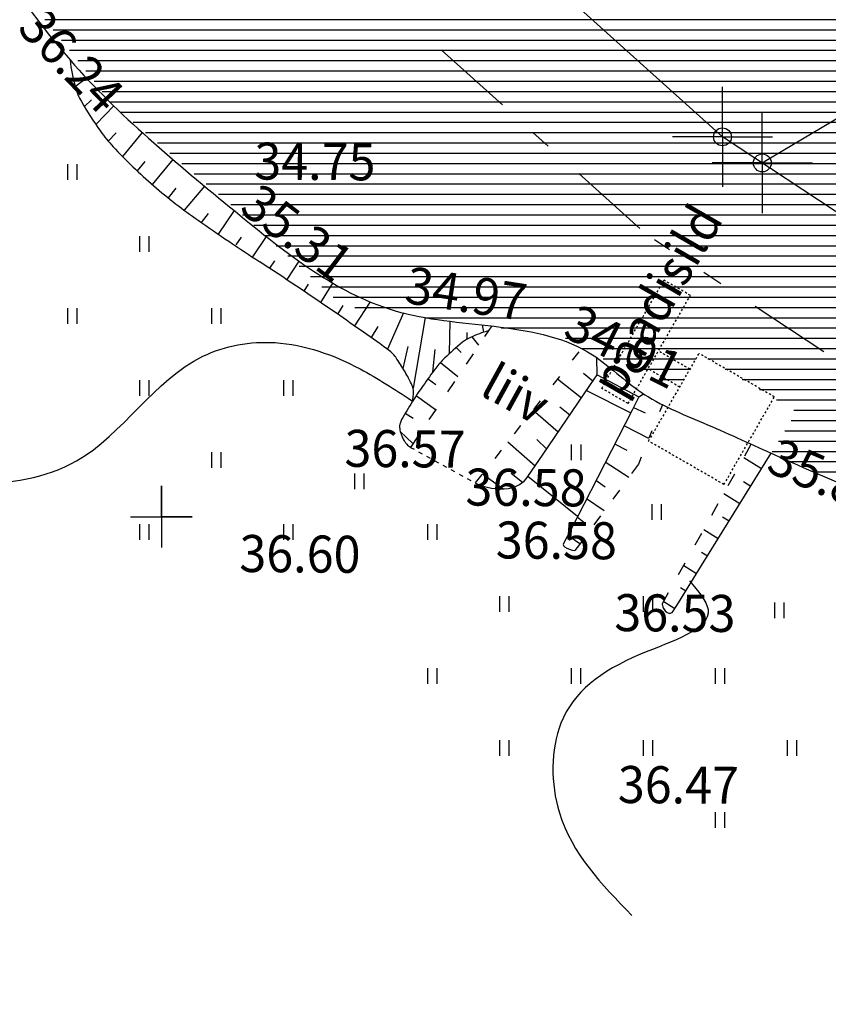
# Model space of a CAD drawing. Units: millimetres. Extents: x 553403 to 554244, y 6582372 to 6582966.
# Drawn here: x 553593 to 553632, y 6582476 to 6582524 of the extents above; entities that cross this region are included whole.
import ezdxf

# ---------------------------------------------------------------- set-up
doc = ezdxf.new("R2010")
doc.units = ezdxf.units.MM
for name, pattern in [('K5LT32770', [0]), ('K5LT32772', [0]), ('K5LT32778', [0]), ('K5LT32780', [0.02, 0.01, -0.01]), ('K5LT32781', [0.45, 0.2, -0.25]), ('K5LT32785', [0]), ('K5LT32787', [0]), ('K5LT32791', [0]), ('K5LT32792', [0]), ('K5LT32795', [0]), ('K5LT32799', [9, 4, -2, 1, -2]), ('K5LT32803', [0]), ('K5LT_AXLED', [19.5, 15, -1.5, 1.5, -1.5]), ('K5LT_BASIC', [0]), ('K5LT_THIN', [0])]:
    doc.linetypes.add(name, pattern=pattern)
doc.layers.add('Системный слой', color=7, linetype='Continuous')
doc.layers.add('Системный слой VIEW1', color=7, linetype='Continuous')
pattern_1 = [(0, (553403.32413, 6582372.17945), (0, 0.5), [])]

# ---------------------------------------------------------------- blocks, each defined once
blk = doc.blocks.new('*C2955')
at = {"layer": 'Системный слой VIEW1', "color": 114, "linetype": 'K5LT32778'}
for p, q in [((225.051, 130.779), (225.368, 131.348)), ((224.247, 129.336), (224.564, 129.906)), ((223.443, 127.894), (223.76, 128.463)), ((222.639, 126.451), (222.957, 127.02)), ((221.835, 125.008), (222.153, 125.577)), ((221.032, 123.565), (221.349, 124.134))]:
    blk.add_line(p, q, dxfattribs=at)
blk = doc.blocks.new('*L2956')
at = {"layer": 'Системный слой VIEW1', "color": 114, "linetype": 'K5LT32778'}
for p, q in [((212.741, 137.096), (212.396, 136.581)), ((211.84, 135.75), (211.495, 135.234)), ((210.938, 134.403), (210.593, 133.888)), ((210.037, 133.057), (209.691, 132.542)), ((209.135, 131.711), (208.79, 131.196))]:
    blk.add_line(p, q, dxfattribs=at)
blk = doc.blocks.new('*L2957')
at = {"layer": 'Системный слой VIEW1', "color": 114, "linetype": 'K5LT32778'}
for p, q in [((216.977, 135.839), (216.655, 135.431)), ((216.035, 134.646), (215.713, 134.237)), ((215.093, 133.452), (214.771, 133.043)), ((214.151, 132.258), (213.829, 131.85)), ((213.209, 131.065), (212.887, 130.656)), ((212.267, 129.871), (211.945, 129.463))]:
    blk.add_line(p, q, dxfattribs=at)
blk = doc.blocks.new('*U2985')
at = {"layer": 'Системный слой VIEW1', "color": 1, "linetype": 'K5LT32799'}
blk.add_line((236.41, 130.884), (220.66, 141.284), dxfattribs=at)
blk = doc.blocks.new('*U2986')
at = {"layer": 'Системный слой VIEW1', "color": 1, "linetype": 'K5LT32799'}
blk.add_line((219.954, 141.829), (208.824, 151.839), dxfattribs=at)
blk = doc.blocks.new('*U152')
at = {"layer": 'Системный слой', "color": 94, "linetype": 'K5LT32770'}
for p, q in [((217.513, 134.196), (217.876, 134.729)), ((215.248, 130.872), (217.513, 134.196)), ((214.5, 129.775), (215.248, 130.872))]:
    blk.add_line(p, q, dxfattribs=at)
for centre, radius, start, end in [((213.39, 130.531), 1.343, 276.9621, 325.7268), ((213.201, 132.078), 2.902, 244.3432, 276.9621)]:
    blk.add_arc(centre, radius, start, end, dxfattribs=at)
blk = doc.blocks.new('*U153')
at = {"layer": 'Системный слой', "color": 94, "linetype": 'K5LT32770'}
for p, q in [((219.901, 133.645), (219.57, 133.001)), ((219.57, 133.001), (216.876, 127.755)), ((216.876, 127.755), (216.239, 126.515))]:
    blk.add_line(p, q, dxfattribs=at)
for centre, radius, start, end in [((216.348, 126.459), 0.123, 152.8152, 238.3931), ((216.96, 127.453), 1.29, 238.3931, 262.5698)]:
    blk.add_arc(centre, radius, start, end, dxfattribs=at)
blk = doc.blocks.new('*U154')
at = {"layer": 'Системный слой', "color": 94, "linetype": 'K5LT32770'}
for p, q in [((222.945, 125.444), (226.334, 130.912)), ((221.826, 123.639), (222.945, 125.444)), ((221.574, 123.232), (221.826, 123.639))]:
    blk.add_line(p, q, dxfattribs=at)
for centre, radius, start, end in [((221.562, 123.616), 0.532, 185.4827, 238.3931), ((221.394, 123.343), 0.212, 238.3931, 328.2097)]:
    blk.add_arc(centre, radius, start, end, dxfattribs=at)
blk = doc.blocks.new('*U156')
at = {"layer": 'Системный слой', "color": 94, "linetype": 'K5LT32770'}
for centre, radius, start, end in [((212.233, 135.209), 1.43, 111.2656, 129.5846), ((214.048, 131.532), 5.527, 105.3569, 114.9797), ((220.494, 125.217), 14.396, 129.5846, 134.2627), ((213.441, 132.454), 4.29, 134.2627, 142.8378), ((231.384, 118.853), 26.805, 142.8378, 145.0711), ((227.741, 121.397), 22.362, 145.0711, 147.5162), ((225.804, 122.63), 20.065, 147.5162, 150.3878), ((208.95, 132.195), 0.687, 171.88, 178.2969), ((209.019, 132.192), 0.756, 178.2969, 192.5187), ((208.868, 132.206), 0.604, 165.0376, 171.88), ((209.033, 132.162), 0.775, 150.3878, 165.0376), ((209.991, 132.408), 1.752, 192.5187, 201.8496), ((209.468, 132.199), 1.189, 201.8496, 207.2917), ((211.889, 133.448), 3.913, 207.2917, 210.2906), ((209.044, 131.786), 0.618, 210.2906, 225.0599), ((209.586, 132.328), 1.384, 225.0599, 234.9124)]:
    blk.add_arc(centre, radius, start, end, dxfattribs=at)
blk = doc.blocks.new('*U159')
at = {"layer": 'Системный слой', "color": 94, "linetype": 'K5LT32770'}
for centre, radius, start, end in [((201.038, 151.055), 8.863, 186.6439, 195.2881), ((195.303, 149.487), 2.918, 195.2881, 210.3826), ((210.895, 158.629), 20.993, 210.3826, 215.0465), ((199.35, 150.531), 6.89, 215.0465, 223.1919), ((213.686, 163.989), 26.554, 223.1919, 229.1368), ((213.334, 163.583), 26.016, 229.1368, 235.1428), ((265.814, 238.931), 117.839, 235.14282, 236.89843), ((110.647, 0.92), 166.284, 55.42054, 56.89843), ((83.989, -37.753), 213.254, 54.55953, 55.42054), ((206.299, 134.098), 2.322, 46.3017, 54.5595), ((207.036, 134.868), 1.257, 34.3886, 46.3017), ((197.191, 128.13), 13.187, 30.717, 34.3886), ((203.428, 131.836), 5.932, 27.293, 30.717), ((201.455, 130.818), 8.152, 24.3724, 27.293), ((208.273, 133.907), 0.666, 359.8258, 24.3724), ((206.848, 133.911), 2.091, 346.0424, 359.8258)]:
    blk.add_arc(centre, radius, start, end, dxfattribs=at)
blk = doc.blocks.new('*L183')
at = {"layer": 'Системный слой', "color": 114, "linetype": 'K5LT32778'}
for p, q in [((219.877, 130.372), (219.55, 129.926)), ((218.958, 129.121), (218.631, 128.676)), ((218.039, 127.87), (217.712, 127.425)), ((217.12, 126.619), (216.793, 126.174))]:
    blk.add_line(p, q, dxfattribs=at)
blk = doc.blocks.new('*L184')
at = {"layer": 'Системный слой', "color": 114, "linetype": 'K5LT32778'}
for p, q in [((221.045, 133.269), (220.905, 132.922)), ((220.531, 131.994), (220.391, 131.647)), ((220.017, 130.719), (219.877, 130.372))]:
    blk.add_line(p, q, dxfattribs=at)
blk = doc.blocks.new('*U182')
at = {"layer": 'Системный слой'}
for name in ['*L184', '*L183']:
    blk.add_blockref(name, (0, 0), dxfattribs=at)
blk = doc.blocks.new('*U3044')
at = {"layer": 'Системный слой VIEW1', "color": 94, "linetype": 'K5LT32770'}
for p, q in [((217.513, 134.196), (217.876, 134.729)), ((215.248, 130.872), (217.513, 134.196)), ((214.5, 129.775), (215.248, 130.872))]:
    blk.add_line(p, q, dxfattribs=at)
for centre, radius, start, end in [((213.39, 130.531), 1.343, 276.9621, 325.7268), ((213.201, 132.078), 2.902, 244.3432, 276.9621)]:
    blk.add_arc(centre, radius, start, end, dxfattribs=at)
blk = doc.blocks.new('*U3045')
at = {"layer": 'Системный слой VIEW1', "color": 94, "linetype": 'K5LT32770'}
for p, q in [((219.901, 133.645), (219.57, 133.001)), ((219.57, 133.001), (216.876, 127.755)), ((216.876, 127.755), (216.239, 126.515))]:
    blk.add_line(p, q, dxfattribs=at)
for centre, radius, start, end in [((216.348, 126.459), 0.123, 152.8152, 238.3931), ((216.96, 127.453), 1.29, 238.3931, 262.5698)]:
    blk.add_arc(centre, radius, start, end, dxfattribs=at)
blk = doc.blocks.new('*U3046')
at = {"layer": 'Системный слой VIEW1', "color": 94, "linetype": 'K5LT32770'}
for p, q in [((222.945, 125.444), (226.334, 130.912)), ((221.826, 123.639), (222.945, 125.444)), ((221.574, 123.232), (221.826, 123.639))]:
    blk.add_line(p, q, dxfattribs=at)
for centre, radius, start, end in [((221.562, 123.616), 0.532, 185.4827, 238.3931), ((221.394, 123.343), 0.212, 238.3931, 328.2097)]:
    blk.add_arc(centre, radius, start, end, dxfattribs=at)
blk = doc.blocks.new('*U3048')
at = {"layer": 'Системный слой VIEW1', "color": 94, "linetype": 'K5LT32770'}
for centre, radius, start, end in [((212.233, 135.209), 1.43, 111.2656, 129.5846), ((214.048, 131.532), 5.527, 105.3569, 114.9797), ((220.494, 125.217), 14.396, 129.5846, 134.2627), ((213.441, 132.454), 4.29, 134.2627, 142.8378), ((231.384, 118.853), 26.805, 142.8378, 145.0711), ((227.741, 121.397), 22.362, 145.0711, 147.5162), ((225.804, 122.63), 20.065, 147.5162, 150.3878), ((208.95, 132.195), 0.687, 171.88, 178.2969), ((209.019, 132.192), 0.756, 178.2969, 192.5187), ((208.868, 132.206), 0.604, 165.0376, 171.88), ((209.033, 132.162), 0.775, 150.3878, 165.0376), ((209.991, 132.408), 1.752, 192.5187, 201.8496), ((209.468, 132.199), 1.189, 201.8496, 207.2917), ((211.889, 133.448), 3.913, 207.2917, 210.2906), ((209.044, 131.786), 0.618, 210.2906, 225.0599), ((209.586, 132.328), 1.384, 225.0599, 234.9124)]:
    blk.add_arc(centre, radius, start, end, dxfattribs=at)
blk = doc.blocks.new('*U3051')
at = {"layer": 'Системный слой VIEW1', "color": 94, "linetype": 'K5LT32770'}
for centre, radius, start, end in [((201.038, 151.055), 8.863, 186.6439, 195.2881), ((195.303, 149.487), 2.918, 195.2881, 210.3826), ((210.895, 158.629), 20.993, 210.3826, 215.0465), ((199.35, 150.531), 6.89, 215.0465, 223.1919), ((213.686, 163.989), 26.554, 223.1919, 229.1368), ((213.334, 163.583), 26.016, 229.1368, 235.1428), ((265.814, 238.931), 117.839, 235.14282, 236.89843), ((110.647, 0.92), 166.284, 55.42054, 56.89843), ((83.989, -37.753), 213.254, 54.55953, 55.42054), ((206.299, 134.098), 2.322, 46.3017, 54.5595), ((207.036, 134.868), 1.257, 34.3886, 46.3017), ((197.191, 128.13), 13.187, 30.717, 34.3886), ((203.428, 131.836), 5.932, 27.293, 30.717), ((201.455, 130.818), 8.152, 24.3724, 27.293), ((208.273, 133.907), 0.666, 359.8258, 24.3724), ((206.848, 133.911), 2.091, 346.0424, 359.8258)]:
    blk.add_arc(centre, radius, start, end, dxfattribs=at)
blk = doc.blocks.new('*U259')
at = {"layer": 'Системный слой', "color": 15, "linetype": 'K5LT32791'}
for p, q in [((223.966, 146.291), (212.836, 156.301)), ((239.716, 135.891), (223.966, 146.291))]:
    blk.add_line(p, q, dxfattribs=at)
blk = doc.blocks.new('*U335')
at = {"layer": 'Системный слой', "color": 7, "linetype": 'K5LT32792'}
for p, q in [((196.676, 129.321), (196.676, 126.321)), ((196.676, 127.821), (196.676, 129.321)), ((195.176, 127.821), (198.176, 127.821)), ((198.176, 127.821), (196.676, 127.821))]:
    blk.add_line(p, q, dxfattribs=at)
blk = doc.blocks.new('*U915')
at = {"layer": 'Системный слой', "color": 102, "linetype": 'K5LT32803'}
for p, q in [((192.114, 144.96), (192.114, 144.199)), ((192.569, 144.96), (192.569, 144.199))]:
    blk.add_line(p, q, dxfattribs=at)
blk = doc.blocks.new('*U917')
at = {"layer": 'Системный слой', "color": 102, "linetype": 'K5LT32803'}
for p, q in [((192.114, 137.96), (192.114, 137.199)), ((192.569, 137.96), (192.569, 137.199))]:
    blk.add_line(p, q, dxfattribs=at)
blk = doc.blocks.new('*U918')
at = {"layer": 'Системный слой', "color": 102, "linetype": 'K5LT32803'}
for p, q in [((199.114, 137.96), (199.114, 137.199)), ((199.569, 137.96), (199.569, 137.199))]:
    blk.add_line(p, q, dxfattribs=at)
blk = doc.blocks.new('*U919')
at = {"layer": 'Системный слой', "color": 102, "linetype": 'K5LT32803'}
for p, q in [((220.114, 123.96), (220.114, 123.199)), ((220.569, 123.96), (220.569, 123.199))]:
    blk.add_line(p, q, dxfattribs=at)
blk = doc.blocks.new('*U920')
at = {"layer": 'Системный слой', "color": 102, "linetype": 'K5LT32803'}
for p, q in [((226.499, 123.653), (226.499, 122.892)), ((226.954, 123.653), (226.954, 122.892))]:
    blk.add_line(p, q, dxfattribs=at)
blk = doc.blocks.new('*U922')
at = {"layer": 'Системный слой', "color": 102, "linetype": 'K5LT32803'}
for p, q in [((209.614, 127.46), (209.614, 126.699)), ((210.069, 127.46), (210.069, 126.699))]:
    blk.add_line(p, q, dxfattribs=at)
blk = doc.blocks.new('*U923')
at = {"layer": 'Системный слой', "color": 102, "linetype": 'K5LT32803'}
for p, q in [((202.614, 127.46), (202.614, 126.699)), ((203.069, 127.46), (203.069, 126.699))]:
    blk.add_line(p, q, dxfattribs=at)
blk = doc.blocks.new('*U924')
at = {"layer": 'Системный слой', "color": 102, "linetype": 'K5LT32803'}
for p, q in [((195.614, 127.46), (195.614, 126.699)), ((196.069, 127.46), (196.069, 126.699))]:
    blk.add_line(p, q, dxfattribs=at)
blk = doc.blocks.new('*U925')
at = {"layer": 'Системный слой', "color": 102, "linetype": 'K5LT32803'}
for p, q in [((213.114, 123.96), (213.114, 123.199)), ((213.569, 123.96), (213.569, 123.199))]:
    blk.add_line(p, q, dxfattribs=at)
blk = doc.blocks.new('*U926')
at = {"layer": 'Системный слой', "color": 102, "linetype": 'K5LT32803'}
for p, q in [((206.062, 129.917), (206.062, 129.156)), ((206.517, 129.917), (206.517, 129.156))]:
    blk.add_line(p, q, dxfattribs=at)
blk = doc.blocks.new('*U927')
at = {"layer": 'Системный слой', "color": 102, "linetype": 'K5LT32803'}
for p, q in [((199.114, 130.96), (199.114, 130.199)), ((199.569, 130.96), (199.569, 130.199))]:
    blk.add_line(p, q, dxfattribs=at)
blk = doc.blocks.new('*U929')
at = {"layer": 'Системный слой', "color": 102, "linetype": 'K5LT32803'}
for p, q in [((195.614, 134.46), (195.614, 133.699)), ((196.069, 134.46), (196.069, 133.699))]:
    blk.add_line(p, q, dxfattribs=at)
blk = doc.blocks.new('*U930')
at = {"layer": 'Системный слой', "color": 102, "linetype": 'K5LT32803'}
for p, q in [((202.614, 134.46), (202.614, 133.699)), ((203.069, 134.46), (203.069, 133.699))]:
    blk.add_line(p, q, dxfattribs=at)
blk = doc.blocks.new('*U931')
at = {"layer": 'Системный слой', "color": 102, "linetype": 'K5LT32803'}
for p, q in [((195.614, 141.46), (195.614, 140.699)), ((196.069, 141.46), (196.069, 140.699))]:
    blk.add_line(p, q, dxfattribs=at)
blk = doc.blocks.new('*U946')
at = {"layer": 'Системный слой', "color": 102, "linetype": 'K5LT32803'}
for p, q in [((216.614, 120.46), (216.614, 119.699)), ((217.069, 120.46), (217.069, 119.699))]:
    blk.add_line(p, q, dxfattribs=at)
blk = doc.blocks.new('*U947')
at = {"layer": 'Системный слой', "color": 102, "linetype": 'K5LT32803'}
for p, q in [((209.614, 120.46), (209.614, 119.699)), ((210.069, 120.46), (210.069, 119.699))]:
    blk.add_line(p, q, dxfattribs=at)
blk = doc.blocks.new('*U948')
at = {"layer": 'Системный слой', "color": 102, "linetype": 'K5LT32803'}
for p, q in [((213.114, 116.96), (213.114, 116.199)), ((213.569, 116.96), (213.569, 116.199))]:
    blk.add_line(p, q, dxfattribs=at)
blk = doc.blocks.new('*U949')
at = {"layer": 'Системный слой', "color": 102, "linetype": 'K5LT32803'}
for p, q in [((223.614, 113.46), (223.614, 112.699)), ((224.069, 113.46), (224.069, 112.699))]:
    blk.add_line(p, q, dxfattribs=at)
blk = doc.blocks.new('*U951')
at = {"layer": 'Системный слой', "color": 102, "linetype": 'K5LT32803'}
for p, q in [((220.114, 116.96), (220.114, 116.199)), ((220.569, 116.96), (220.569, 116.199))]:
    blk.add_line(p, q, dxfattribs=at)
blk = doc.blocks.new('*U952')
at = {"layer": 'Системный слой', "color": 102, "linetype": 'K5LT32803'}
for p, q in [((227.114, 116.96), (227.114, 116.199)), ((227.569, 116.96), (227.569, 116.199))]:
    blk.add_line(p, q, dxfattribs=at)
blk = doc.blocks.new('*U954')
at = {"layer": 'Системный слой', "color": 102, "linetype": 'K5LT32803'}
for p, q in [((223.614, 120.46), (223.614, 119.699)), ((224.069, 120.46), (224.069, 119.699))]:
    blk.add_line(p, q, dxfattribs=at)
blk = doc.blocks.new('*U2473')
at = {"layer": 'Системный слой', "color": 102, "linetype": 'K5LT32803'}
for p, q in [((220.533, 128.434), (220.533, 127.673)), ((220.988, 128.434), (220.988, 127.673))]:
    blk.add_line(p, q, dxfattribs=at)
blk = doc.blocks.new('*U2474')
at = {"layer": 'Системный слой', "color": 102, "linetype": 'K5LT32803'}
for p, q in [((216.615, 131.332), (216.615, 130.571)), ((217.07, 131.332), (217.07, 130.571))]:
    blk.add_line(p, q, dxfattribs=at)
blk = doc.blocks.new('*U2655')
at = {"layer": 'Системный слой', "color": 94, "linetype": 'K5LT32770'}
for p, q in [((193.027, 149.153), (192.488, 148.719)), ((193.278, 148.093), (192.931, 147.767)), ((194.362, 147.796), (193.486, 146.898)), ((195.738, 146.506), (194.782, 145.341)), ((194.472, 146.49), (194.088, 146.082)), ((195.878, 145.1), (195.492, 144.648)), ((197.226, 145.196), (196.236, 143.974)), ((197.383, 143.796), (197, 143.333)), ((198.769, 143.897), (197.79, 142.721)), ((200.214, 142.707), (199.443, 141.561)), ((198.948, 142.568), (198.611, 142.133)), ((200.563, 141.411), (200.293, 141.04)), ((201.771, 141.448), (201.102, 140.452)), ((202.176, 140.259), (201.938, 139.903)), ((203.368, 140.245), (202.771, 139.352)), ((203.823, 139.135), (203.6, 138.797)), ((205.006, 139.183), (204.423, 138.238)), ((205.494, 138.086), (205.245, 137.674)), ((206.829, 138.271), (206.07, 137.101)), ((208.446, 137.728), (207.68, 135.965)), ((209.504, 137.502), (208.919, 134.071)), ((207.206, 137.075), (206.881, 136.531)), ((210.695, 135.762), (210.716, 137.323)), ((212.359, 136.794), (212.299, 137.146)), ((211.553, 136.467), (211.544, 136.778)), ((212.109, 136.162), (211.789, 136.576)), ((208.656, 136.095), (208.426, 135.033)), ((211.258, 135.8), (211.012, 136.048)), ((209.876, 134.851), (209.995, 135.947)), ((217.876, 134.729), (217.858, 135.552)), ((211.092, 134.625), (210.253, 135.303)), ((215.949, 134.531), (217.104, 133.596)), ((217.208, 134.804), (217.667, 134.422)), ((218.254, 134.526), (218.395, 134.749)), ((210.027, 134.232), (209.667, 134.493)), ((210.008, 133.013), (209.081, 133.682)), ((219.901, 133.645), (220.13, 133.795)), ((216.059, 133.168), (216.541, 132.769)), ((219.635, 133.126), (220.208, 132.873)), ((208.916, 132.595), (208.533, 132.846)), ((214.753, 133.001), (215.978, 131.943)), ((220.384, 131.63), (219.183, 132.247)), ((208.914, 131.381), (208.298, 131.959)), ((213.529, 131.47), (214.851, 130.29)), ((214.935, 131.569), (215.415, 131.117)), ((219.327, 131.049), (218.726, 131.357)), ((225.007, 130.701), (225.871, 130.165)), ((219.407, 129.732), (218.269, 130.468)), ((212.3, 129.912), (213.293, 129.178)), ((213.685, 129.94), (214.247, 129.497)), ((218.267, 129.258), (217.812, 129.578)), ((224.994, 129.533), (225.344, 129.315)), ((224.033, 128.952), (224.818, 128.465)), ((218.205, 128.108), (217.355, 128.689)), ((217.23, 127.549), (216.899, 127.799)), ((223.972, 127.813), (224.291, 127.615)), ((217.024, 126.502), (216.442, 126.91)), ((223.058, 127.203), (223.764, 126.765)), ((222.95, 126.093), (223.237, 125.915)), ((222.084, 125.454), (222.71, 125.065)), ((221.928, 124.374), (222.184, 124.215)), ((221.109, 123.705), (221.657, 123.365))]:
    blk.add_line(p, q, dxfattribs=at)
blk = doc.blocks.new('*U2660')
at = {"layer": 'Системный слой', "color": 94, "linetype": 'K5LT32770'}
for centre, radius, start, end in [((167.798, 138.869), 71.896, 36.54074, 37.9258), ((138.719, 117.32), 108.09, 35.12403, 36.54074), ((170.805, 139.89), 68.861, 33.34904, 35.12403), ((119.817, 106.335), 129.9, 31.7567, 33.34904), ((167.196, 135.662), 74.178, 29.64946, 31.7567), ((-227.645, -89.091), 528.505, 29.3809, 29.64946), ((-63.652, 3.243), 340.305, 29.04621, 29.3809), ((89.621, 88.365), 164.982, 28.56632, 29.04621), ((492.003, 307.444), 293.174, 208.56632, 208.92631), ((262.496, 180.612), 30.953, 208.9263, 211.4681), ((315.116, 212.817), 92.646, 211.46807, 212.93715), ((250.007, 170.637), 15.068, 212.9372, 220.1256), ((259.535, 178.667), 27.529, 220.1256, 225.4422), ((255.562, 174.632), 21.865, 225.4422, 231.3092), ((259.297, 179.296), 27.841, 231.3092, 236.5081), ((273.929, 201.41), 54.358, 236.5081, 240.2165), ((262.904, 182.146), 32.162, 240.2165, 245.0381), ((319.13, 302.933), 165.394, 245.03815, 246.29625), ((269.717, 190.386), 42.477, 246.2962, 248.7789), ((651.1, 1172.58), 1096.119, 248.778935, 248.931201), ((302.369, 267.354), 126.042, 248.9312, 249.38023), ((591.149, 1034.837), 946.057, 249.380231, 249.453403), ((4300.235, 10930.702), 11514.191, 249.4534112, 249.4743855), ((418.681, 563.146), 443.84, 249.47439, 249.76217), ((430.888, 596.256), 479.129, 249.76218, 250.03916), ((270.972, 155.953), 10.685, 250.0392, 258.3419), ((270.18, 162.569), 17.417, 280.1295, 283.8214), ((271.124, 156.69), 11.437, 258.3419, 266.3664), ((270.775, 151.195), 5.931, 266.3664, 271.8194), ((269.368, 195.505), 50.263, 271.8194, 273.6919), ((272.235, 151.066), 5.732, 273.6919, 280.1295)]:
    blk.add_arc(centre, radius, start, end, dxfattribs=at)
blk = doc.blocks.new('*U2793')
at = {"layer": 'Системный слой', "color": 1, "linetype": 'K5LT_AXLED'}
for q in [(223.966, 148.43), (221.827, 146.291), (226.105, 146.291), (223.966, 144.152)]:
    blk.add_line((223.966, 146.291), q, dxfattribs=at)
blk = doc.blocks.new('*U2794')
at = {"layer": 'Системный слой', "color": 1, "linetype": 'K5LT_AXLED'}
for q in [(223.966, 148.726), (221.531, 146.291), (226.401, 146.291), (223.966, 143.856)]:
    blk.add_line((223.966, 146.291), q, dxfattribs=at)
blk = doc.blocks.new('*U2792')
at = {"layer": 'Системный слой', "color": 1, "linetype": 'K5LT32795'}
blk.add_circle((223.966, 146.291), 0.435, dxfattribs=at)
at = {"layer": 'Системный слой'}
for name in ['*U2794', '*U2793']:
    blk.add_blockref(name, (0, 0), dxfattribs=at)
blk = doc.blocks.new('*U3142')
at = {"layer": 'Системный слой VIEW1', "color": 1, "linetype": 'K5LT_AXLED'}
for q in [(225.905, 147.46), (223.47, 145.025), (228.34, 145.025), (225.905, 142.59)]:
    blk.add_line((225.905, 145.025), q, dxfattribs=at)
blk = doc.blocks.new('*U3141')
at = {"layer": 'Системный слой VIEW1', "color": 1, "linetype": 'K5LT32795'}
blk.add_circle((225.905, 145.025), 0.435, dxfattribs=at)
at = {"layer": 'Системный слой VIEW1'}
blk.add_blockref('*U3142', (0, 0), dxfattribs=at)

msp = doc.modelspace()

# ---------------------------------------------------------------- hatches: boundary and pattern name
at = {"layer": 'Системный слой VIEW1'}
h = msp.add_hatch(dxfattribs=at)
h.set_pattern_fill('МЕТАЛЛ', color=141, style=0, pattern_type=0)
h.set_pattern_definition(pattern_1)
h.paths.add_polyline_path([(553553.438, 6582581.528), (553556.87, 6582576.79), (553562.194, 6582569.64), (553569.875, 6582560.11), (553576.098, 6582553.086), (553581.438, 6582545.757), (553586.032, 6582535.853), (553589.888, 6582536.86), (553587.346, 6582535.305), (553589.257, 6582531.919), (553592.797, 6582526.117), (553597.686, 6582519.975), (553603.727, 6582514.88), (553625.312, 6582540.216), (553623.636, 6582543.011), (553620.532, 6582547.844), (553618.862, 6582553.288), (553615.061, 6582558.274), (553609.841, 6582562.293), (553603.344, 6582566.393), (553596.11, 6582573.124), (553591.58, 6582579.63), (553587.736, 6582584.136), (553580.663, 6582591.784)])
h = msp.add_hatch(dxfattribs=at)
h.set_pattern_fill('МЕТАЛЛ', color=141, style=0, pattern_type=0)
h.set_pattern_definition(pattern_1)
h.paths.add_polyline_path([(553603.727, 6582514.88), (553605.095, 6582513.627), (553608.818, 6582510.265), (553614.04, 6582509.503), (553619.465, 6582508.797), (553620.977, 6582507.869), (553625.212, 6582506.305), (553626.153, 6582507.938), (553630.893, 6582505.098), (553629.658, 6582503.091), (553640.011, 6582498.666), (553649.715, 6582493.562), (553655.154, 6582489.88), (553660.607, 6582486.328), (553665.598, 6582482.14), (553671.44, 6582476.294), (553693.284, 6582493.743), (553687.626, 6582497.453), (553677.412, 6582504.981), (553671.504, 6582508.907), (553664.208, 6582512.114), (553658.41, 6582516.264), (553648.375, 6582523.223), (553643.017, 6582527.045), (553640.656, 6582526.117), (553639.895, 6582526.642), (553639.698, 6582529.084), (553633.868, 6582534.267), (553630.893, 6582535.853), (553625.312, 6582540.216)])

# ---------------------------------------------------------------- linework, layer by layer
at = {"layer": 'Системный слой VIEW1', "color": 1, "linetype": 'K5LT32795'}
for p, q in [((553695.764, 6582556.635), (553629.346, 6582517.274)), ((553629.346, 6582517.274), (553629.229, 6582517.205))]:
    msp.add_line(p, q, dxfattribs=at)
at = {"layer": 'Системный слой VIEW1', "color": 7, "linetype": 'K5LT_BASIC'}
msp.add_line((553629.603, 6582517.426), (553629.346, 6582517.274), dxfattribs=at)
at = {"layer": 'Системный слой VIEW1', "color": 34, "linetype": 'K5LT32780'}
for p, q in [((553621.415, 6582506.243), (553624.446, 6582511.503)), ((553625.732, 6582510.762), (553624.446, 6582511.503)), ((553622.7, 6582505.502), (553625.732, 6582510.762)), ((553625.711, 6582507.171), (553624.173, 6582508.058)), ((553623.699, 6582503.68), (553626.153, 6582507.938)), ((553629.817, 6582505.827), (553626.153, 6582507.938)), ((553625.212, 6582506.305), (553623.674, 6582507.191)), ((553622.7, 6582505.502), (553621.415, 6582506.243)), ((553627.363, 6582501.569), (553629.817, 6582505.827)), ((553627.363, 6582501.569), (553623.699, 6582503.68))]:
    msp.add_line(p, q, dxfattribs=at)
at = {"layer": 'Системный слой VIEW1', "color": 94, "linetype": 'K5LT32770'}
msp.add_line((553621.2, 6582506.908), (553623.225, 6582505.825), dxfattribs=at)
at = {"layer": 'Системный слой VIEW1', "color": 5, "linetype": 'K5LT_THIN'}
for p, q in [((553623.225, 6582505.825), (553622.895, 6582505.181)), ((553622.895, 6582505.181), (553620.2, 6582499.935)), ((553600, 6582500), (553600, 6582501.5)), ((553600, 6582501.5), (553600, 6582498.5)), ((553598.5, 6582500), (553601.5, 6582500)), ((553601.5, 6582500), (553600, 6582500)), ((553620.2, 6582499.935), (553619.563, 6582498.694)), ((553624.898, 6582495.411), (553625.151, 6582495.818))]:
    msp.add_line(p, q, dxfattribs=at)
at = {"layer": 'Системный слой VIEW1', "color": 102, "linetype": 'K5LT32781'}
msp.add_line((553612.114, 6582503.375), (553615.269, 6582501.642), dxfattribs=at)
at = {"layer": 'Системный слой VIEW1', "color": 40, "linetype": 'K5LT32787'}
msp.add_lwpolyline([(553620.671, 6582506.132), (553622.83, 6582505.054)], dxfattribs=at)
at = {"layer": 'Системный слой VIEW1', "color": 40, "linetype": 'K5LT32785'}
msp.add_lwpolyline([(553620.243, 6582500.019), (553617.824, 6582501.954)], dxfattribs=at)
at = {"layer": 'Системный слой VIEW1', "color": 5, "linetype": 'K5LT_THIN'}
for centre, radius, start, end in [((553609.624, 6582506.277), 2.322, 46.3017, 54.5595), ((553600.515, 6582500.309), 13.187, 30.717, 34.3886), ((553606.752, 6582504.015), 5.932, 27.293, 30.717), ((553604.779, 6582502.997), 8.152, 24.3724, 27.293), ((553610.172, 6582506.09), 2.091, 346.0424, 359.8258), ((553611.597, 6582506.086), 0.666, 359.8258, 24.3724), ((553619.672, 6582498.638), 0.123, 152.8152, 238.3931), ((553620.284, 6582499.632), 1.29, 238.3931, 262.5698), ((553624.886, 6582495.796), 0.532, 185.4827, 238.3931), ((553624.718, 6582495.523), 0.212, 238.3931, 328.2097)]:
    msp.add_arc(centre, radius, start, end, dxfattribs=at)
at = {"layer": 'Системный слой VIEW1', "color": 142, "linetype": 'K5LT32772'}
for points, knots in [([(553559.373, 6582815.348), (553560.82, 6582808.438), (553564.046, 6582793.03), (553558.389, 6582771.141), (553559.503, 6582749.223), (553563.305, 6582729.691), (553569.503, 6582711.282), (553566.503, 6582692.429), (553568.059, 6582676.873), (553564.745, 6582659.828), (553576.494, 6582652.199), (553584.114, 6582643.619), (553586.765, 6582633.773), (553581.085, 6582623.286), (553570.504, 6582611.211), (553577.674, 6582593.653), (553591.199, 6582581.528), (553599.343, 6582566.696), (553618.862, 6582558.937), (553621.181, 6582541.027), (553634.42, 6582534.371), (553646.783, 6582523.026), (553663.596, 6582513.746), (553681.493, 6582502.541), (553690.777, 6582495.552), (553695.544, 6582491.964)], [0, 0, 0, 0, 20.932461, 46.674561, 66.273323, 86.288017, 106.48354, 123.44762, 142.141468, 154.546656, 170.825896, 178.523917, 189.537587, 198.315119, 213.340713, 234.740917, 245.158173, 268.789164, 283.044207, 303.808945, 314.132675, 325.682357, 354.242352, 371.193506, 389.077998, 389.077998, 389.077998, 389.077998]), ([(553529.463, 6582795.328), (553530.064, 6582785.053), (553531.018, 6582768.713), (553532.276, 6582743.691), (553528.577, 6582722.875), (553533.7, 6582704.501), (553538.619, 6582687.955), (553536.128, 6582674.774), (553533.869, 6582663.993), (553528.775, 6582657.962), (553518.09, 6582657.218), (553515.207, 6582642.971), (553523.914, 6582635.544), (553528.058, 6582626.319), (553534.212, 6582617.787), (553536.553, 6582603.347), (553548.994, 6582587.603), (553563.361, 6582566.206), (553583.313, 6582546.879), (553591.423, 6582524.882), (553603.151, 6582515.186), (553611.16, 6582508.675), (553619.483, 6582509.69), (553623.332, 6582505.785), (553626.454, 6582504.561), (553634.539, 6582500.814), (553647.315, 6582495.983), (553657.14, 6582488.464), (553661.693, 6582484.98)], [0, 0, 0, 0, 30.876129, 49.099688, 75.172639, 92.852668, 105.738919, 126.438958, 131.93561, 138.633427, 148.529237, 160.256902, 171.705725, 180.888905, 190.50122, 202.83143, 223.554249, 249.265282, 280.584417, 305.770005, 316.656911, 326.104793, 335.656567, 338.639394, 341.998261, 345.61634, 365.437737, 382.556539, 382.556539, 382.556539, 382.556539])]:
    msp.add_open_spline(points, degree=3, knots=knots, dxfattribs=at)
at = {"layer": 'Системный слой VIEW1', "color": 94, "linetype": 'K5LT32770'}
for points, knots in [([(553574.517, 6582604.158), (553575.533, 6582603.326), (553577.813, 6582601.457), (553581.633, 6582597.757), (553584.503, 6582591.832), (553589.456, 6582585.51), (553595.522, 6582578.176), (553602.325, 6582571.397), (553610.759, 6582565.645), (553617.492, 6582559.794), (553623.678, 6582552.522), (553628.744, 6582545.241), (553634.907, 6582537.61), (553641.227, 6582530.303), (553649.743, 6582524.205), (553658.154, 6582518.89), (553666.053, 6582515.977), (553670.746, 6582512.112), (553672.943, 6582509.975), (553674.156, 6582508.796)], [0, 0, 0, 0, 3.945593, 8.855629, 15.789661, 23.454556, 32.893576, 44.372958, 52.080167, 63.484586, 70.998665, 80.667267, 90.068215, 100.452469, 109.481578, 121.351778, 130.268859, 134.393383, 139.471943, 139.471943, 139.471943, 139.471943]), ([(553543.835, 6582555.584), (553547.874, 6582553.086), (553554.661, 6582548.888), (553564.596, 6582543.231), (553572.48, 6582537.787), (553574.561, 6582528.795), (553574.247, 6582519.759), (553576.626, 6582510.065), (553582.698, 6582502.458), (553589.956, 6582501.222), (553597.157, 6582502.281), (553600.312, 6582507.83), (553605.832, 6582508.804), (553609.327, 6582507.519), (553611.348, 6582506.194), (553612.163, 6582505.66)], [0, 0, 0, 0, 14.189291, 23.84443, 34.857333, 40.976631, 50.532985, 62.085206, 70.305475, 77.912608, 83.128967, 91.102403, 94.673921, 99.005015, 101.932268, 101.932268, 101.932268, 101.932268]), ([(553625.688, 6582496.879), (553626.109, 6582496.388), (553627.53, 6582494.731), (553622.336, 6582493.248), (553618.924, 6582490.621), (553618.925, 6582484.699), (553621.422, 6582482.12), (553622.879, 6582480.614)], [0, 0, 0, 0, 1.660981, 5.603056, 10.714384, 15.07345, 21.182408, 21.182408, 21.182408, 21.182408])]:
    msp.add_open_spline(points, degree=3, knots=knots, dxfattribs=at)

# ---------------------------------------------------------------- block references
at = {"layer": 'Системный слой VIEW1'}
for name in ['*U259', '*U3141', '*U2660', '*U2986', '*U159', '*U3051', '*U2655', '*U2792', '*U915', '*U931', '*U2985', '*U2985', '*U917', '*U918', '*U156', '*U3048', '*L2956', '*L2957', '*U929', '*U930', '*U152', '*U3044', '*U153', '*U3045', '*U182', '*U2474', '*C2955', '*U927', '*U154', '*U3046', '*U926', '*U335', '*U2473', '*U924', '*U923', '*U922', '*U925', '*U919', '*U920', '*U947', '*U946', '*U954', '*U948', '*U951', '*U952', '*U949']:
    msp.add_blockref(name, (553403.324, 6582372.179), dxfattribs=at)

# ---------------------------------------------------------------- texts
at = {"layer": 'Системный слой VIEW1', "char_height": 1.8, "attachment_point": 7}
for s, insert, width, rotation in [('\\H1.8;\\fGOST type A;\\C7;\\W0.96;36.24', (553592.933, 6582523.7), 6.4135, 313.9675), ('\\H1.8;\\fGOST type A;\\C7;\\W0.96;34.75', (553604.518, 6582516.399), 6.223, 359.5348), ('\\H1.8;\\fGOST type A;\\C7;\\W0.96;35.31', (553603.727, 6582514.88), 5.5245, 322.6903), ('\\H1.8;\\ftxt;\\C7;\\W0.96;paadisild', (553622.324, 6582505.71), 16.02547, 60.044), ('\\H1.8;\\fGOST type A;\\C7;\\W0.96;34.97', (553611.784, 6582510.408), 6.4135, 351.2262), ('\\H1.8;\\fGOST type A;\\C7;\\W0.96;34.91', (553619.465, 6582508.797), 5.9055, 333.3889), ('\\H1.8;\\ftxt;\\C7;\\W0.96;liiv', (553615.413, 6582505.973), 4.86465, 331.2206), ('\\H1.8;\\fGOST type A;\\C7;\\W0.96;36.57', (553608.901, 6582502.432), 6.223, 359.5348), ('\\H1.8;\\fGOST type A;\\C7;\\W0.96;35.85', (553629.346, 6582502.232), 6.0325, 336.7772), ('\\H1.8;\\fGOST type A;\\C7;\\W0.96;36.58', (553614.784, 6582500.548), 6.223, 359.5348), ('\\H1.8;\\fGOST type A;\\C7;\\W0.96;36.58', (553616.261, 6582497.976), 6.223, 359.5348), ('\\H1.8;\\fGOST type A;\\C7;\\W0.96;36.60', (553603.789, 6582497.318), 6.4135, 359.5348), ('\\H1.8;\\fGOST type A;\\C7;\\W0.96;36.53', (553622.027, 6582494.442), 6.0325, 359.5348), ('\\H1.8;\\fGOST type A;\\C7;\\W0.96;36.47', (553622.197, 6582486.086), 6.4135, 359.5348)]:
    msp.add_mtext(s, dxfattribs=dict(at, insert=insert, width=width, rotation=rotation))

doc.saveas('drawing.dxf')
